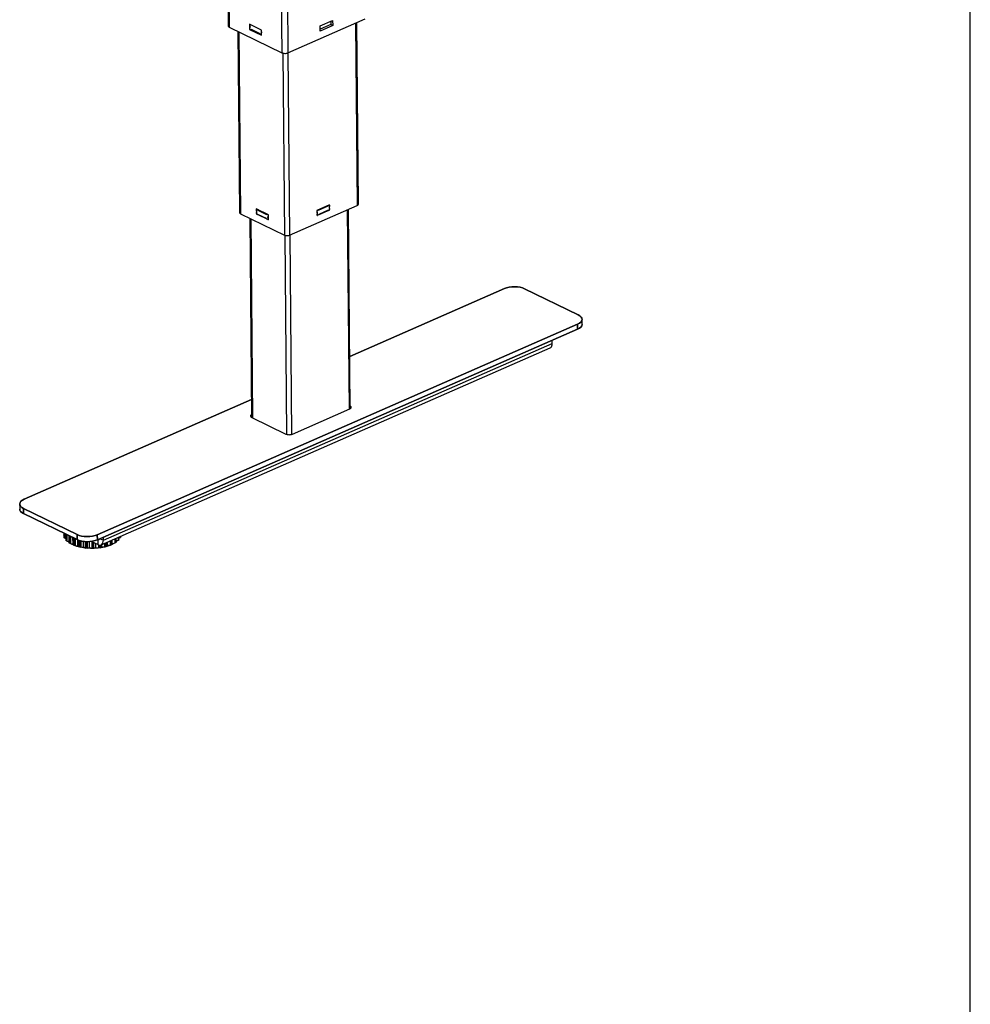
# Model space of a CAD drawing. Extents: x 4 to 253, y 4 to 178.
# Drawn here: x 234 to 253, y 53 to 73 of the extents above; entities that cross this region are included whole.
import ezdxf

# ---------------------------------------------------------------- set-up
doc = ezdxf.new("R2010")
doc.units = 0
doc.header["$MEASUREMENT"] = 0
doc.layers.get('0').update_dxf_attribs({"linetype": 'CONTINUOUS'})

msp = doc.modelspace()

# ---------------------------------------------------------------- linework, layer by layer
at = {"color": 7, "linetype": 'CONTINUOUS'}
for p, q in [((252.913, 66.909), (252.913, 177.559)), ((238.895, 83.22), (238.993, 72.507)), ((239.017, 83.256), (239.116, 72.506)), ((237.814, 83.047), (237.906, 73.053)), ((237.837, 83.05), (237.93, 73.026)), ((238.58, 72.963), (238.338, 73.082)), ((238.338, 73.082), (238.339, 72.979)), ((238.35, 73.053), (238.35, 73.076)), ((239.116, 72.506), (240.678, 73.191)), ((239.768, 73.049), (240.021, 73.16)), ((239.983, 73.077), (239.768, 72.983)), ((240.022, 73.057), (239.769, 72.946)), ((239.982, 73.143), (239.983, 73.077)), ((240.022, 73.057), (239.983, 73.077)), ((240.021, 73.16), (240.022, 73.057)), ((240.485, 73.106), (240.519, 69.421)), ((240.542, 69.445), (240.508, 73.116)), ((237.93, 73.026), (238.993, 72.507)), ((238.106, 72.94), (238.139, 69.275)), ((238.125, 72.931), (238.159, 69.252)), ((238.351, 72.985), (238.339, 72.979)), ((238.339, 72.979), (238.581, 72.861)), ((238.35, 72.989), (238.35, 73.012)), ((238.356, 73.019), (238.353, 73.017)), ((238.356, 73.017), (238.356, 73.043)), ((238.374, 72.97), (238.356, 72.979)), ((238.377, 72.97), (238.384, 72.973)), ((238.557, 72.888), (238.38, 72.975)), ((238.581, 72.869), (238.563, 72.878)), ((238.581, 72.861), (238.58, 72.963)), ((238.58, 72.933), (238.581, 72.933)), ((238.58, 72.933), (238.581, 72.907)), ((238.581, 72.907), (238.581, 72.907)), ((238.581, 72.907), (238.581, 72.907)), ((238.581, 72.869), (238.581, 72.869)), ((239.769, 72.946), (239.768, 73.049)), ((239.011, 72.5), (239.045, 68.82)), ((239.113, 72.505), (239.147, 68.819)), ((238.721, 69.233), (238.478, 69.351)), ((238.478, 69.351), (238.479, 69.249)), ((238.48, 69.318), (238.479, 69.341)), ((238.48, 69.254), (238.48, 69.277)), ((238.485, 69.348), (238.482, 69.346)), ((238.486, 69.284), (238.482, 69.282)), ((238.487, 69.347), (238.485, 69.346)), ((238.485, 69.346), (238.503, 69.337)), ((238.486, 69.282), (238.485, 69.308)), ((238.503, 69.337), (238.505, 69.338)), ((238.519, 69.331), (238.509, 69.327)), ((238.509, 69.327), (238.686, 69.24)), ((239.147, 68.819), (240.519, 69.421)), ((239.957, 69.431), (239.704, 69.32)), ((239.704, 69.32), (239.705, 69.218)), ((239.706, 69.312), (239.704, 69.313)), ((239.704, 69.29), (239.706, 69.289)), ((239.704, 69.286), (239.709, 69.284)), ((239.706, 69.289), (239.706, 69.312)), ((239.71, 69.323), (239.712, 69.322)), ((239.712, 69.322), (239.731, 69.331)), ((239.713, 69.258), (239.713, 69.284)), ((239.731, 69.331), (239.729, 69.331)), ((239.735, 69.331), (239.732, 69.332)), ((239.736, 69.232), (239.931, 69.317)), ((239.738, 69.326), (239.928, 69.409)), ((239.929, 69.322), (239.739, 69.239)), ((239.917, 69.414), (239.928, 69.409)), ((239.924, 69.32), (239.931, 69.317)), ((239.932, 69.42), (239.934, 69.419)), ((239.934, 69.419), (239.953, 69.428)), ((239.954, 69.325), (239.935, 69.317)), ((239.953, 69.428), (239.951, 69.429)), ((239.957, 69.428), (239.953, 69.43)), ((239.953, 69.389), (239.954, 69.364)), ((239.957, 69.364), (239.954, 69.366)), ((239.957, 69.427), (239.957, 69.431)), ((239.958, 69.363), (239.958, 69.393)), ((239.958, 69.329), (239.958, 69.329)), ((239.958, 69.329), (239.958, 69.329)), ((239.958, 69.329), (239.958, 69.329)), ((239.959, 69.423), (239.96, 69.4)), ((239.96, 69.359), (239.96, 69.336)), ((240.316, 69.332), (240.353, 65.3)), ((240.376, 65.311), (240.339, 69.342)), ((238.159, 69.252), (239.045, 68.82)), ((238.344, 69.162), (238.381, 65.137)), ((238.364, 69.152), (238.401, 65.128)), ((238.481, 69.25), (238.479, 69.249)), ((238.479, 69.249), (238.482, 69.248)), ((238.504, 69.235), (238.486, 69.244)), ((238.507, 69.235), (238.514, 69.238)), ((238.508, 69.235), (238.689, 69.147)), ((238.687, 69.153), (238.51, 69.24)), ((238.692, 69.247), (238.689, 69.245)), ((238.694, 69.246), (238.692, 69.245)), ((238.692, 69.245), (238.71, 69.237)), ((238.711, 69.134), (238.693, 69.143)), ((238.71, 69.237), (238.712, 69.237)), ((238.71, 69.198), (238.71, 69.173)), ((238.721, 69.177), (238.71, 69.173)), ((238.713, 69.198), (238.721, 69.201)), ((238.714, 69.134), (238.722, 69.137)), ((238.715, 69.134), (238.722, 69.131)), ((238.721, 69.228), (238.716, 69.226)), ((238.716, 69.226), (238.716, 69.203)), ((238.716, 69.203), (238.721, 69.205)), ((238.721, 69.164), (238.716, 69.162)), ((238.716, 69.162), (238.716, 69.139)), ((238.716, 69.139), (238.722, 69.141)), ((238.722, 69.131), (238.721, 69.233)), ((239.705, 69.262), (239.713, 69.258)), ((239.707, 69.248), (239.705, 69.249)), ((239.705, 69.226), (239.707, 69.225)), ((239.705, 69.222), (239.709, 69.22)), ((239.705, 69.218), (239.709, 69.22)), ((239.707, 69.225), (239.707, 69.248)), ((239.732, 69.228), (239.713, 69.22)), ((239.053, 68.817), (239.09, 64.793)), ((239.155, 68.823), (239.192, 64.792)), ((243.494, 67.74), (240.366, 66.368)), ((240.366, 66.368), (243.494, 67.74)), ((244.985, 67.208), (243.902, 67.736)), ((243.902, 67.736), (244.985, 67.208)), ((245.064, 67.016), (245.063, 67.118)), ((245.064, 67.016), (245.063, 67.118)), ((235.263, 62.762), (244.971, 67.019)), ((244.971, 67.019), (235.263, 62.762)), ((235.264, 62.659), (244.972, 66.917)), ((244.972, 66.917), (235.264, 62.659)), ((244.971, 67.019), (244.972, 66.917)), ((244.972, 66.917), (244.971, 67.019)), ((252.913, 4.331), (252.913, 66.909)), ((244.461, 66.631), (244.46, 66.692)), ((235.341, 62.558), (244.416, 66.538)), ((235.386, 62.651), (244.461, 66.631)), ((238.378, 65.496), (233.785, 63.482)), ((233.785, 63.482), (238.378, 65.496)), ((239.206, 64.797), (240.367, 65.306)), ((239.206, 64.797), (240.367, 65.306)), ((238.386, 65.135), (239.075, 64.798)), ((238.386, 65.135), (239.075, 64.798)), ((233.694, 63.384), (233.695, 63.281)), ((233.694, 63.384), (233.695, 63.281)), ((233.771, 63.294), (234.855, 62.765)), ((233.771, 63.294), (233.772, 63.191)), ((234.855, 62.765), (233.771, 63.294)), ((233.772, 63.191), (233.771, 63.294)), ((233.772, 63.191), (234.856, 62.663)), ((234.856, 62.663), (233.772, 63.191)), ((234.586, 62.794), (234.586, 62.761)), ((234.591, 62.792), (234.591, 62.754)), ((234.591, 62.754), (234.593, 62.753)), ((234.594, 62.706), (234.593, 62.791)), ((234.596, 62.7), (234.595, 62.79)), ((234.604, 62.786), (234.605, 62.693)), ((234.631, 62.647), (234.63, 62.773)), ((234.636, 62.641), (234.635, 62.77)), ((234.647, 62.764), (234.649, 62.635)), ((234.696, 62.732), (234.695, 62.741)), ((234.696, 62.623), (234.695, 62.741)), ((234.697, 62.594), (234.696, 62.732)), ((234.705, 62.589), (234.704, 62.727)), ((234.739, 62.72), (234.719, 62.722)), ((234.719, 62.722), (234.72, 62.584)), ((234.855, 62.765), (234.856, 62.663)), ((234.856, 62.663), (234.855, 62.765)), ((235.263, 62.762), (235.264, 62.659)), ((235.264, 62.659), (235.263, 62.762)), ((235.386, 62.651), (235.385, 62.712)), ((235.691, 62.65), (235.691, 62.712)), ((235.697, 62.656), (235.696, 62.714)), ((235.699, 62.661), (235.698, 62.715)), ((235.699, 62.695), (235.731, 62.71)), ((235.731, 62.71), (235.731, 62.729)), ((235.733, 62.716), (235.733, 62.73)), ((235.734, 62.718), (235.734, 62.73)), ((234.605, 62.693), (234.631, 62.682)), ((234.649, 62.635), (234.696, 62.623)), ((234.696, 62.623), (234.697, 62.594)), ((234.72, 62.584), (234.773, 62.577)), ((234.773, 62.577), (234.771, 62.704)), ((234.773, 62.577), (234.788, 62.549)), ((234.787, 62.687), (234.78, 62.7)), ((234.788, 62.549), (234.787, 62.687)), ((234.799, 62.545), (234.797, 62.683)), ((234.82, 62.68), (234.814, 62.68)), ((234.814, 62.68), (234.815, 62.542)), ((234.815, 62.542), (234.87, 62.541)), ((234.87, 62.541), (234.869, 62.657)), ((234.87, 62.541), (234.899, 62.515)), ((234.899, 62.515), (234.898, 62.646)), ((234.912, 62.512), (234.91, 62.642)), ((234.928, 62.637), (234.93, 62.511)), ((234.93, 62.511), (234.983, 62.517)), ((234.983, 62.517), (234.982, 62.627)), ((234.983, 62.517), (235.025, 62.494)), ((235.025, 62.494), (235.024, 62.623)), ((235.038, 62.493), (235.037, 62.622)), ((235.055, 62.622), (235.056, 62.494)), ((235.106, 62.505), (235.105, 62.623)), ((235.146, 62.628), (235.279, 62.563)), ((235.158, 62.488), (235.157, 62.622)), ((235.172, 62.488), (235.171, 62.616)), ((235.188, 62.607), (235.189, 62.491)), ((235.189, 62.491), (235.232, 62.506)), ((235.232, 62.506), (235.231, 62.586)), ((235.232, 62.506), (235.291, 62.495)), ((235.279, 62.563), (235.278, 62.665)), ((235.291, 62.495), (235.291, 62.558)), ((235.305, 62.497), (235.304, 62.554)), ((235.319, 62.683), (235.386, 62.651)), ((235.319, 62.553), (235.32, 62.501)), ((235.32, 62.501), (235.354, 62.521)), ((235.354, 62.521), (235.354, 62.564)), ((235.354, 62.521), (235.418, 62.517)), ((235.418, 62.517), (235.417, 62.592)), ((235.43, 62.52), (235.429, 62.597)), ((235.442, 62.603), (235.443, 62.526)), ((235.443, 62.526), (235.466, 62.549)), ((235.466, 62.549), (235.466, 62.613)), ((235.466, 62.549), (235.53, 62.551)), ((235.53, 62.551), (235.529, 62.641)), ((235.541, 62.555), (235.54, 62.646)), ((235.549, 62.65), (235.55, 62.563)), ((235.55, 62.563), (235.562, 62.587)), ((235.562, 62.587), (235.561, 62.655)), ((235.562, 62.587), (235.623, 62.596)), ((235.623, 62.596), (235.622, 62.682)), ((235.631, 62.602), (235.631, 62.685)), ((235.636, 62.688), (235.637, 62.61)), ((235.637, 62.635), (235.691, 62.65)), ((235.056, 62.494), (235.106, 62.505)), ((235.106, 62.505), (235.158, 62.488))]:
    msp.add_line(p, q, dxfattribs=at)
at = {"color": 7, "linetype": 'CONTINUOUS', "flags": 128}
for points in [[(237.906, 73.053), (237.908, 73.047), (237.912, 73.039), (237.919, 73.032), (237.93, 73.026)], [(238.35, 73.053), (238.35, 73.052), (238.35, 73.05), (238.351, 73.048), (238.352, 73.047), (238.352, 73.045), (238.353, 73.044), (238.355, 73.043), (238.356, 73.043)], [(238.356, 73.017), (238.355, 73.017), (238.354, 73.017), (238.353, 73.017), (238.352, 73.017), (238.351, 73.016), (238.351, 73.015), (238.35, 73.014), (238.35, 73.012)], [(238.35, 72.989), (238.35, 72.988), (238.351, 72.986), (238.351, 72.984), (238.352, 72.983), (238.353, 72.981), (238.354, 72.98), (238.355, 72.979), (238.356, 72.979)], [(238.374, 72.97), (238.375, 72.969), (238.376, 72.969), (238.377, 72.97), (238.378, 72.97), (238.379, 72.971), (238.379, 72.972), (238.38, 72.973), (238.38, 72.975)], [(238.557, 72.888), (238.557, 72.887), (238.558, 72.885), (238.558, 72.883), (238.559, 72.882), (238.56, 72.88), (238.561, 72.879), (238.562, 72.878), (238.563, 72.878)], [(238.993, 72.507), (239.006, 72.502), (239.021, 72.498), (239.037, 72.496), (239.054, 72.495), (239.071, 72.495), (239.087, 72.497), (239.102, 72.501), (239.116, 72.506)], [(238.139, 69.275), (238.14, 69.27), (238.144, 69.263), (238.15, 69.258), (238.159, 69.252)], [(238.485, 69.346), (238.484, 69.346), (238.483, 69.347), (238.482, 69.346), (238.481, 69.346), (238.48, 69.345), (238.48, 69.344), (238.479, 69.343), (238.479, 69.341)], [(238.48, 69.318), (238.48, 69.317), (238.48, 69.315), (238.481, 69.313), (238.481, 69.312), (238.482, 69.311), (238.483, 69.309), (238.484, 69.308), (238.485, 69.308)], [(238.486, 69.282), (238.485, 69.282), (238.483, 69.283), (238.482, 69.282), (238.482, 69.282), (238.481, 69.281), (238.48, 69.28), (238.48, 69.279), (238.48, 69.277)], [(238.509, 69.327), (238.509, 69.328), (238.508, 69.33), (238.508, 69.332), (238.507, 69.333), (238.506, 69.335), (238.505, 69.336), (238.504, 69.337), (238.503, 69.337)], [(239.712, 69.322), (239.711, 69.321), (239.71, 69.321), (239.709, 69.319), (239.708, 69.318), (239.707, 69.316), (239.707, 69.315), (239.706, 69.313), (239.706, 69.312)], [(239.706, 69.289), (239.706, 69.287), (239.707, 69.286), (239.707, 69.285), (239.708, 69.284), (239.709, 69.284), (239.71, 69.283), (239.711, 69.283), (239.713, 69.284)], [(239.738, 69.326), (239.738, 69.327), (239.737, 69.328), (239.737, 69.329), (239.736, 69.33), (239.735, 69.331), (239.734, 69.331), (239.733, 69.331), (239.731, 69.331)], [(239.934, 69.419), (239.933, 69.419), (239.932, 69.418), (239.93, 69.417), (239.93, 69.415), (239.929, 69.414), (239.928, 69.412), (239.928, 69.41), (239.928, 69.409)], [(239.929, 69.322), (239.929, 69.32), (239.929, 69.319), (239.93, 69.318), (239.93, 69.317), (239.931, 69.317), (239.932, 69.316), (239.934, 69.317), (239.935, 69.317)], [(239.959, 69.423), (239.959, 69.424), (239.959, 69.426), (239.958, 69.427), (239.957, 69.427), (239.957, 69.428), (239.955, 69.428), (239.954, 69.428), (239.953, 69.428)], [(239.953, 69.389), (239.955, 69.39), (239.956, 69.391), (239.957, 69.392), (239.958, 69.394), (239.959, 69.395), (239.959, 69.397), (239.959, 69.398), (239.96, 69.4)], [(239.96, 69.359), (239.96, 69.36), (239.959, 69.362), (239.959, 69.363), (239.958, 69.363), (239.957, 69.364), (239.956, 69.364), (239.955, 69.364), (239.954, 69.364)], [(239.954, 69.325), (239.955, 69.326), (239.956, 69.327), (239.957, 69.328), (239.958, 69.329), (239.959, 69.331), (239.96, 69.333), (239.96, 69.334), (239.96, 69.336)], [(240.519, 69.421), (240.528, 69.426), (240.535, 69.431), (240.54, 69.438), (240.542, 69.444), (240.542, 69.445)], [(238.48, 69.254), (238.48, 69.253), (238.481, 69.251), (238.481, 69.249), (238.482, 69.248), (238.483, 69.247), (238.484, 69.245), (238.485, 69.244), (238.486, 69.244)], [(238.504, 69.235), (238.505, 69.235), (238.506, 69.234), (238.507, 69.235), (238.508, 69.235), (238.509, 69.236), (238.509, 69.237), (238.51, 69.238), (238.51, 69.24)], [(238.692, 69.245), (238.691, 69.246), (238.69, 69.246), (238.689, 69.245), (238.688, 69.245), (238.687, 69.244), (238.687, 69.243), (238.686, 69.242), (238.686, 69.24)], [(238.687, 69.153), (238.687, 69.152), (238.687, 69.15), (238.688, 69.149), (238.689, 69.147), (238.69, 69.146), (238.691, 69.144), (238.692, 69.143), (238.693, 69.143)], [(238.716, 69.226), (238.716, 69.227), (238.715, 69.229), (238.715, 69.231), (238.714, 69.232), (238.713, 69.234), (238.712, 69.235), (238.711, 69.236), (238.71, 69.237)], [(238.71, 69.198), (238.711, 69.198), (238.712, 69.198), (238.713, 69.198), (238.714, 69.198), (238.715, 69.199), (238.715, 69.2), (238.716, 69.201), (238.716, 69.203)], [(238.716, 69.162), (238.716, 69.163), (238.716, 69.165), (238.715, 69.167), (238.714, 69.168), (238.714, 69.17), (238.713, 69.171), (238.711, 69.172), (238.71, 69.173)], [(238.711, 69.134), (238.712, 69.134), (238.713, 69.134), (238.714, 69.134), (238.715, 69.134), (238.716, 69.135), (238.716, 69.136), (238.716, 69.137), (238.716, 69.139)], [(239.713, 69.258), (239.712, 69.257), (239.711, 69.257), (239.709, 69.255), (239.709, 69.254), (239.708, 69.252), (239.707, 69.251), (239.707, 69.249), (239.707, 69.248)], [(239.707, 69.225), (239.707, 69.223), (239.707, 69.222), (239.708, 69.221), (239.709, 69.22), (239.71, 69.22), (239.711, 69.219), (239.712, 69.219), (239.713, 69.22)], [(239.732, 69.228), (239.734, 69.229), (239.735, 69.23), (239.736, 69.231), (239.737, 69.232), (239.738, 69.234), (239.738, 69.235), (239.738, 69.237), (239.739, 69.239)], [(239.045, 68.82), (239.056, 68.816), (239.068, 68.813), (239.081, 68.81), (239.095, 68.81), (239.11, 68.81), (239.123, 68.812), (239.136, 68.815), (239.147, 68.819)], [(243.902, 67.736), (243.86, 67.753), (243.811, 67.766), (243.757, 67.774), (243.701, 67.777), (243.644, 67.775), (243.59, 67.768), (243.539, 67.756), (243.494, 67.74)], [(243.494, 67.74), (243.539, 67.756), (243.59, 67.768), (243.644, 67.775), (243.701, 67.777), (243.757, 67.774), (243.811, 67.766), (243.86, 67.753), (243.902, 67.736)], [(244.971, 67.019), (245.009, 67.039), (245.037, 67.062), (245.055, 67.087), (245.063, 67.113), (245.059, 67.139), (245.045, 67.164), (245.02, 67.187), (244.985, 67.208)], [(244.985, 67.208), (245.02, 67.187), (245.045, 67.164), (245.059, 67.139), (245.063, 67.113), (245.055, 67.087), (245.037, 67.062), (245.009, 67.039), (244.971, 67.019)], [(244.972, 66.917), (245.01, 66.937), (245.038, 66.96), (245.056, 66.984), (245.064, 67.01), (245.064, 67.016)], [(245.064, 67.016), (245.064, 67.01), (245.056, 66.984), (245.038, 66.96), (245.01, 66.937), (244.972, 66.917)], [(244.416, 66.538), (244.43, 66.547), (244.443, 66.561), (244.453, 66.581), (244.459, 66.604), (244.461, 66.631)], [(240.367, 65.306), (240.379, 65.313), (240.388, 65.32), (240.393, 65.328), (240.396, 65.336), (240.395, 65.345), (240.39, 65.353), (240.382, 65.36), (240.375, 65.364)], [(240.367, 65.306), (240.379, 65.313), (240.388, 65.32), (240.393, 65.328), (240.396, 65.336), (240.395, 65.345), (240.39, 65.353), (240.382, 65.36), (240.375, 65.364)], [(238.381, 65.19), (238.378, 65.189), (238.369, 65.182), (238.363, 65.174), (238.361, 65.165), (238.362, 65.157), (238.367, 65.149), (238.375, 65.141), (238.386, 65.135)], [(238.381, 65.19), (238.378, 65.189), (238.369, 65.182), (238.363, 65.174), (238.361, 65.165), (238.362, 65.157), (238.367, 65.149), (238.375, 65.141), (238.386, 65.135)], [(239.075, 64.798), (239.089, 64.793), (239.104, 64.789), (239.122, 64.786), (239.14, 64.785), (239.158, 64.786), (239.175, 64.788), (239.191, 64.792), (239.206, 64.797)], [(239.075, 64.798), (239.089, 64.793), (239.104, 64.789), (239.122, 64.786), (239.14, 64.785), (239.158, 64.786), (239.175, 64.788), (239.191, 64.792), (239.206, 64.797)], [(233.785, 63.482), (233.748, 63.462), (233.72, 63.44), (233.701, 63.415), (233.694, 63.389), (233.697, 63.363), (233.712, 63.338), (233.737, 63.314), (233.771, 63.294)], [(233.771, 63.294), (233.737, 63.314), (233.712, 63.338), (233.697, 63.363), (233.694, 63.389), (233.701, 63.415), (233.72, 63.44), (233.748, 63.462), (233.785, 63.482)], [(233.695, 63.281), (233.698, 63.26), (233.713, 63.235), (233.738, 63.212), (233.772, 63.191)], [(233.772, 63.191), (233.738, 63.212), (233.713, 63.235), (233.698, 63.26), (233.695, 63.281)], [(234.591, 62.754), (234.59, 62.755), (234.589, 62.756), (234.588, 62.757), (234.587, 62.758), (234.587, 62.759), (234.587, 62.76), (234.586, 62.761), (234.586, 62.761)], [(234.596, 62.7), (234.596, 62.701), (234.595, 62.702), (234.595, 62.703), (234.595, 62.703), (234.595, 62.704), (234.594, 62.705), (234.594, 62.706), (234.594, 62.706)], [(234.696, 62.732), (234.697, 62.731), (234.698, 62.731), (234.699, 62.73), (234.7, 62.729), (234.701, 62.729), (234.702, 62.728), (234.703, 62.728), (234.704, 62.727)], [(234.704, 62.727), (234.705, 62.726), (234.707, 62.725), (234.709, 62.725), (234.711, 62.724), (234.712, 62.724), (234.715, 62.723), (234.717, 62.723), (234.719, 62.722)], [(234.855, 62.765), (234.897, 62.748), (234.946, 62.735), (235, 62.727), (235.056, 62.724), (235.112, 62.726), (235.167, 62.733), (235.218, 62.745), (235.263, 62.762)], [(235.263, 62.762), (235.218, 62.745), (235.167, 62.733), (235.112, 62.726), (235.056, 62.724), (235, 62.727), (234.946, 62.735), (234.897, 62.748), (234.855, 62.765)], [(235.733, 62.716), (235.733, 62.715), (235.733, 62.715), (235.732, 62.714), (235.732, 62.713), (235.732, 62.712), (235.732, 62.711), (235.731, 62.711), (235.731, 62.71)], [(235.734, 62.718), (235.734, 62.718), (235.734, 62.717), (235.733, 62.716)], [(234.605, 62.693), (234.603, 62.694), (234.602, 62.694), (234.6, 62.695), (234.599, 62.696), (234.598, 62.697), (234.597, 62.698), (234.597, 62.699), (234.596, 62.7)], [(234.636, 62.641), (234.636, 62.642), (234.635, 62.643), (234.634, 62.644), (234.634, 62.644), (234.633, 62.645), (234.632, 62.646), (234.632, 62.646), (234.631, 62.647)], [(234.649, 62.635), (234.647, 62.636), (234.645, 62.636), (234.643, 62.637), (234.641, 62.638), (234.64, 62.639), (234.639, 62.64), (234.637, 62.64), (234.636, 62.641)], [(234.697, 62.603), (234.665, 62.631), (234.665, 62.631)], [(234.705, 62.589), (234.704, 62.589), (234.703, 62.59), (234.702, 62.591), (234.701, 62.591), (234.7, 62.592), (234.699, 62.592), (234.698, 62.593), (234.697, 62.594)], [(234.72, 62.584), (234.718, 62.584), (234.716, 62.585), (234.714, 62.585), (234.712, 62.586), (234.71, 62.586), (234.708, 62.587), (234.707, 62.588), (234.705, 62.589)], [(234.787, 62.55), (234.742, 62.573), (234.724, 62.584)], [(234.787, 62.687), (234.788, 62.687), (234.789, 62.686), (234.791, 62.686), (234.792, 62.685), (234.793, 62.685), (234.795, 62.684), (234.796, 62.684), (234.797, 62.683)], [(234.799, 62.545), (234.797, 62.545), (234.796, 62.546), (234.795, 62.546), (234.793, 62.547), (234.792, 62.547), (234.791, 62.548), (234.789, 62.548), (234.788, 62.549)], [(234.797, 62.683), (234.799, 62.683), (234.801, 62.682), (234.803, 62.682), (234.805, 62.681), (234.807, 62.681), (234.81, 62.681), (234.812, 62.68), (234.814, 62.68)], [(234.815, 62.542), (234.813, 62.542), (234.811, 62.542), (234.809, 62.543), (234.807, 62.543), (234.804, 62.543), (234.802, 62.544), (234.8, 62.544), (234.799, 62.545)], [(235.412, 62.513), (235.344, 62.499), (235.273, 62.489), (235.2, 62.484), (235.126, 62.483), (235.052, 62.488), (234.981, 62.496), (234.913, 62.51), (234.85, 62.527), (234.804, 62.543)], [(234.856, 62.663), (234.898, 62.646), (234.947, 62.633), (235.001, 62.625), (235.057, 62.622), (235.113, 62.624), (235.168, 62.631), (235.219, 62.643), (235.264, 62.659)], [(235.264, 62.659), (235.219, 62.643), (235.168, 62.631), (235.113, 62.624), (235.057, 62.622), (235.001, 62.625), (234.947, 62.633), (234.898, 62.646), (234.856, 62.663)], [(234.912, 62.512), (234.91, 62.513), (234.909, 62.513), (234.907, 62.513), (234.905, 62.514), (234.904, 62.514), (234.902, 62.515), (234.901, 62.515), (234.899, 62.515)], [(234.93, 62.511), (234.927, 62.511), (234.925, 62.511), (234.923, 62.511), (234.92, 62.511), (234.918, 62.511), (234.916, 62.512), (234.914, 62.512), (234.912, 62.512)], [(235.278, 62.665), (235.283, 62.663), (235.289, 62.663), (235.294, 62.664), (235.298, 62.666), (235.302, 62.67), (235.305, 62.676), (235.305, 62.677)], [(235.279, 62.563), (235.3, 62.555), (235.32, 62.553), (235.339, 62.557), (235.355, 62.567), (235.368, 62.582), (235.378, 62.601), (235.384, 62.624), (235.386, 62.651)], [(235.529, 62.551), (235.476, 62.531), (235.412, 62.513)], [(235.43, 62.52), (235.428, 62.519), (235.427, 62.519), (235.425, 62.519), (235.424, 62.518), (235.422, 62.518), (235.421, 62.517), (235.419, 62.517), (235.418, 62.517)], [(235.443, 62.526), (235.441, 62.525), (235.44, 62.524), (235.439, 62.523), (235.437, 62.522), (235.436, 62.522), (235.434, 62.521), (235.432, 62.52), (235.43, 62.52)], [(235.541, 62.555), (235.54, 62.555), (235.538, 62.554), (235.537, 62.554), (235.536, 62.553), (235.534, 62.553), (235.533, 62.552), (235.532, 62.552), (235.53, 62.551)], [(235.55, 62.563), (235.55, 62.562), (235.549, 62.561), (235.548, 62.56), (235.547, 62.559), (235.545, 62.558), (235.544, 62.557), (235.542, 62.556), (235.541, 62.555)], [(235.61, 62.594), (235.584, 62.578), (235.548, 62.56)], [(235.631, 62.602), (235.63, 62.601), (235.629, 62.6), (235.628, 62.6), (235.627, 62.599), (235.626, 62.598), (235.625, 62.598), (235.624, 62.597), (235.623, 62.596)], [(235.637, 62.61), (235.637, 62.609), (235.637, 62.608), (235.636, 62.607), (235.635, 62.605), (235.635, 62.604), (235.634, 62.603), (235.633, 62.603), (235.631, 62.602)], [(235.666, 62.643), (235.661, 62.637), (235.637, 62.615)], [(235.697, 62.656), (235.696, 62.656), (235.695, 62.655), (235.695, 62.654), (235.694, 62.653), (235.693, 62.653), (235.693, 62.652), (235.692, 62.651), (235.691, 62.65)], [(235.699, 62.661), (235.699, 62.66), (235.699, 62.659), (235.698, 62.658), (235.697, 62.657), (235.697, 62.656)], [(235.038, 62.493), (235.037, 62.493), (235.035, 62.493), (235.033, 62.494), (235.032, 62.494), (235.03, 62.494), (235.028, 62.494), (235.027, 62.494), (235.025, 62.494)], [(235.056, 62.494), (235.054, 62.494), (235.052, 62.493), (235.05, 62.493), (235.047, 62.493), (235.045, 62.493), (235.043, 62.493), (235.041, 62.493), (235.038, 62.493)], [(235.172, 62.488), (235.17, 62.488), (235.168, 62.488), (235.167, 62.488), (235.165, 62.488), (235.163, 62.488), (235.161, 62.488), (235.16, 62.488), (235.158, 62.488)], [(235.189, 62.491), (235.187, 62.49), (235.185, 62.489), (235.183, 62.489), (235.181, 62.489), (235.179, 62.488), (235.176, 62.488), (235.174, 62.488), (235.172, 62.488)], [(235.305, 62.497), (235.303, 62.497), (235.301, 62.496), (235.3, 62.496), (235.298, 62.496), (235.296, 62.496), (235.295, 62.496), (235.293, 62.495), (235.291, 62.495)], [(235.32, 62.501), (235.318, 62.501), (235.317, 62.5), (235.315, 62.499), (235.313, 62.499), (235.311, 62.498), (235.309, 62.497), (235.307, 62.497), (235.305, 62.497)]]:
    msp.add_lwpolyline(points, dxfattribs=at)

doc.saveas('drawing.dxf')
